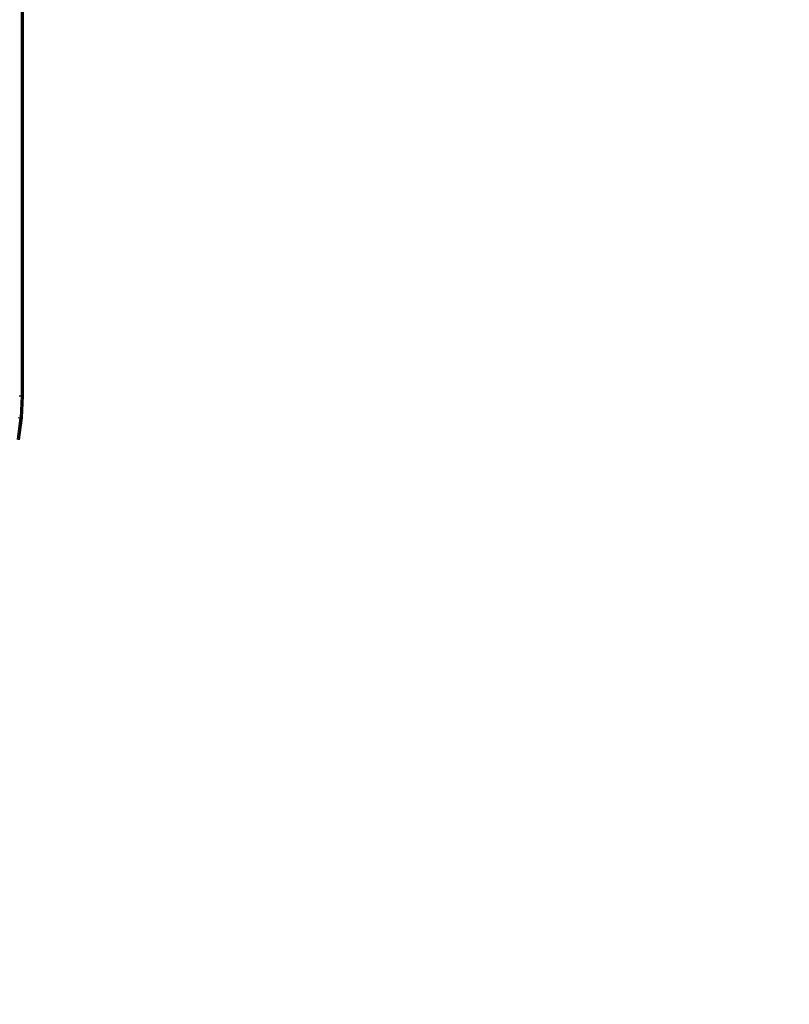
# Model space of a CAD drawing. Units: centimetres. Extents: x -238 to 237, y -195 to 195.
# Drawn here: x 87 to 96, y -46 to -35 of the extents above; entities that cross this region are included whole.
import ezdxf

# ---------------------------------------------------------------- set-up
doc = ezdxf.new("R2010")
doc.units = ezdxf.units.CM
doc.header["$LTSCALE"] = 2.54
doc.layers.add('VP-EQ', color=7, linetype='Continuous', true_color=0x8a3492, plot=False)

# ---------------------------------------------------------------- blocks, each defined once
blk = doc.blocks.new('2853')
at = {"layer": 'VP-EQ', "color": 0}
for p, q in [((87.183, 39.562), (87.195, -39.587)), ((87.21, 39.562), (87.21, -39.587)), ((87.21, 39.562), (87.216, -39.587)), ((87.216, 39.562), (87.216, -39.587)), ((87.171, 35.56), (87.195, -39.587)), ((87.195, 17.169), (87.195, -39.587)), ((87.195, 17.169), (87.201, -39.587)), ((87.204, -8.671), (87.201, -39.587)), ((87.204, -8.671), (87.21, -39.587)), ((87.172, -39.587), (87.195, -39.587)), ((87.195, -39.587), (87.185, -39.836)), ((87.201, -39.587), (87.195, -39.587)), ((87.21, -39.587), (87.2, -39.838)), ((87.21, -39.587), (87.201, -39.587)), ((87.216, -39.587), (87.205, -39.838)), ((87.21, -39.587), (87.216, -39.587)), ((87.154, -40.084), (87.185, -39.836)), ((87.161, -39.834), (87.185, -39.836)), ((87.168, -40.087), (87.2, -39.838)), ((87.205, -39.838), (87.173, -40.088)), ((87.185, -39.836), (87.2, -39.838)), ((87.2, -39.838), (87.205, -39.838))]:
    blk.add_line(p, q, dxfattribs=at)
blk = doc.blocks.new('RB2853_2D')
at = {"layer": 'VP-EQ', "color": 0}
blk.add_lwpolyline([(5459.041, -3164.703, 0.179322), (5556.787, -3200.923), (5642.129, -3200.923, 0.414214), (5792.129, -3050.923), (5792.128, -2960.779, 0.414213), (5642.128, -2810.78), (5556.787, -2810.78, 0.174231), (5461.306, -2845.093, 0.081892), (5414.715, -2859.635, 0.313153), (5317.117, -3000.184), (5317.117, -3010.576, 0.322788), (5419.665, -3152.873, 0.068849)], format="xyb", close=True, dxfattribs=at)
blk.add_blockref('2853', (5554.713, -3005.852), dxfattribs=at)

msp = doc.modelspace()

# ---------------------------------------------------------------- block references
at = {"layer": 'VP-EQ', "color": 0}
msp.add_blockref('RB2853_2D', (-5554.99, 3005.833), dxfattribs=at)

doc.saveas('drawing.dxf')
